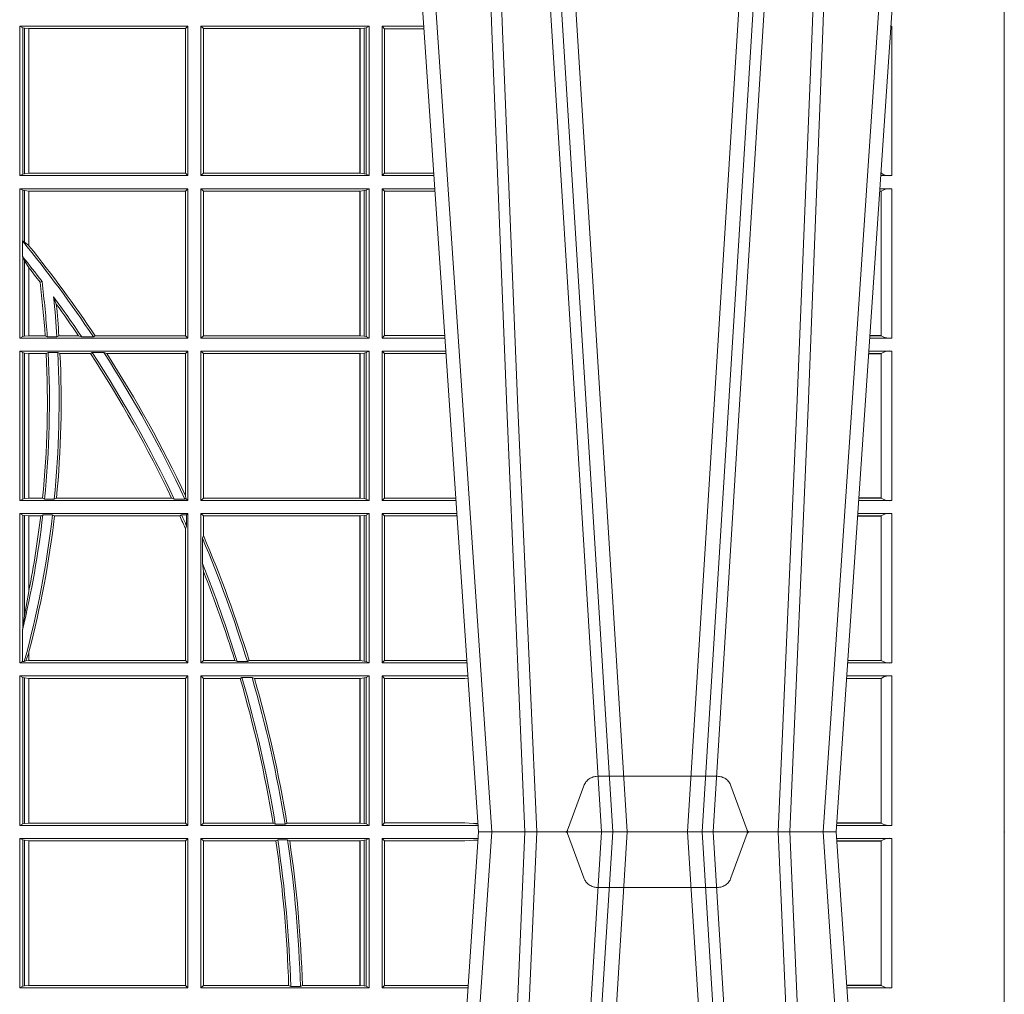
# Model space of a CAD drawing. Units: millimetres. Extents: x 0 to 21000, y 0 to 14850.
# Drawn here: x 4445 to 4648, y 4263 to 4465 of the extents above; entities that cross this region are included whole.
import ezdxf

# ---------------------------------------------------------------- set-up
doc = ezdxf.new("R2010")
doc.units = ezdxf.units.MM
doc.header["$LTSCALE"] = 333.33333
doc.linetypes.add('VERDECKT2', pattern=[4.762499999999999, 3.175, -1.5875])
doc.layers.add('FRW-Rifi ST', color=124, linetype='Continuous', lineweight=15)

# ---------------------------------------------------------------- blocks, each defined once
blk = doc.blocks.new('ST-Block_UT')
at = {"color": 0, "linetype": 'Continuous'}
for p, q in [((0.2728362143035099, -0.2714999980891264), (0.2912499964234883, -2.947132315966883e-09)), ((0.365249997376992, -2.947132315966883e-09), (0.2912499964234883, -2.947132315966883e-09)), ((0.3836638092990086, -0.2714999980891264), (0.365249997376992, -2.947132315966883e-09))]:
    blk.add_line(p, q, dxfattribs=at)
at = {"color": 0, "linetype": 'Continuous', "lineweight": 0}
for p, q in [((0.2939822733399922, -2.947132315966883e-09), (0.2748902201649912, -0.2814999960031344)), ((0.3008948624130028, -0.2914999976421484), (0.3190109789370013, -2.947132315966883e-09)), ((0.3219927012920039, -2.947132315966883e-09), (0.3038765847680054, -0.2914999976421484)), ((0.3345073223109978, -2.947132315966883e-09), (0.3526234090325033, -0.2914999976421484)), ((0.3556051611899989, -0.2914999976421484), (0.3374890446660004, -2.947132315966883e-09)), ((0.3625177502630095, -2.947132315966883e-09), (0.3816097736354891, -0.2814999960031344))]:
    blk.add_line(p, q, dxfattribs=at)
at = {"color": 0, "linetype": 'VERDECKT2', "lineweight": 5, "ltscale": 0.1}
blk.add_lwpolyline([(0.3472861824999995, 3.251869884479675e-09, -0.3152987888776895), (0.3468163371084927, 0.0003289848898759828), (0.3434688762843621, 0.009526063681846608, 0.3152987888791577), (0.3406497984219925, 0.01150000325188216), (0.3158502134984928, 0.01150000325188216, 0.3152987888791579), (0.3130311429499955, 0.00952607098585645), (0.3096836757308949, 0.0003289931802044066, -0.3152987888776896), (0.3092138294205142, 3.251869884479675e-09)], format="xyb", dxfattribs=at)
at = {"color": 0, "linetype": 'Continuous', "lineweight": 0}
for points in [[(0.2898985803124958, -0.2814999960031344), (0.294030046463007, -0.1656839728021282), (0.2970920860765034, -0.08773574527762662), (0.300844109058005, -2.947132315966883e-09)], [(0.3032989263529942, -2.947132315966883e-09), (0.2994116604324972, -0.08773574527762662), (0.2962423324584904, -0.1656839728021282), (0.2919690966604946, -0.2814999960031344)], [(0.2989249885079914, -0.2841802864936369), (0.3015068531034899, -0.2436380117801491), (0.3064309716220066, -0.1656835704711455), (0.31160426735849, -0.08283865746514607), (0.3166873812675135, -2.947132315966883e-09)], [(0.3575750052924889, -0.2841802864936369), (0.354993140697502, -0.2436380117801491), (0.350069051980995, -0.1656835704711455), (0.3448957562445116, -0.08283865746514607), (0.3398126423354881, -2.947132315966883e-09)], [(0.3532010674474861, -2.947132315966883e-09), (0.3570883631705044, -0.08773574527762662), (0.3602576613425015, -0.1656839728021282), (0.364530926942507, -0.2814999960031344)], [(0.3666014134880129, -0.2814999960031344), (0.3624699771399946, -0.1656839728021282), (0.3594079077240053, -0.08773574527762662), (0.3556559145449967, -2.947132315966883e-09)]]:
    blk.add_lwpolyline(points, dxfattribs=at)
at = {"color": 0, "lineweight": 5}
blk.add_point((0.4000000119204969, 0), dxfattribs=at)
blk = doc.blocks.new('ST-Block_SeitGitt')
at = {"color": 0, "lineweight": 5}
blk.add_line((0.8000000119204742, 0.2714999980891264), (0.8000000119204742, -0.2714999980891264), dxfattribs=at)
at = {"color": 0, "linetype": 'Continuous', "lineweight": 0}
for p, q in [((0.5963500052685902, 0.1666500004862144), (0.6311500132079289, 0.1666500004862144)), ((0.5963500052685902, 0.1357499989603355), (0.5963500052685902, 0.1666500004862144)), ((0.5969748556609318, 0.166337955269654), (0.5963500052685902, 0.1666500004862144)), ((0.5969748556609318, 0.166337955269654), (0.5973715394730732, 0.1662640753124549)), ((0.5969748556609318, 0.166337955269654), (0.5969748556609318, 0.1360620441768958)), ((0.5973715394730732, 0.1662640753124549), (0.5982244074340031, 0.1661611082886054)), ((0.5973715394730732, 0.1662640753124549), (0.5973715394730732, 0.1361359241340949)), ((0.5982244074340031, 0.1661611082886054), (0.5982695728535816, 0.1661611082886054)), ((0.5982244074340031, 0.1362388911579444), (0.5982244074340031, 0.1661611082886054)), ((0.5982695728535816, 0.1661611082886054), (0.6306611210103199, 0.1661611082886054)), ((0.5982695728535816, 0.1661611082886054), (0.5982695728535816, 0.1362388911579444)), ((0.6311500132079289, 0.1666500004862144), (0.6306611210103199, 0.1661611082886054)), ((0.6306611210103199, 0.1362388911579444), (0.6306611210103199, 0.1661611082886054)), ((0.6311500132079289, 0.1357499989603355), (0.6311500132079289, 0.1666500004862144)), ((0.6686500072474644, 0.1666500004862144), (0.6338500142092869, 0.1666500004862144)), ((0.6338500142092869, 0.1357499989603355), (0.6338500142092869, 0.1666500004862144)), ((0.6338500142092869, 0.1666500004862144), (0.6343389064068958, 0.1661611082886054)), ((0.6667304396624729, 0.1661611082886054), (0.6343389064068958, 0.1661611082886054)), ((0.6343389064068958, 0.1362388911579444), (0.6343389064068958, 0.1661611082886054)), ((0.6667756199832127, 0.1661611082886054), (0.6667304396624729, 0.1661611082886054)), ((0.6667304396624729, 0.1661611082886054), (0.6667304396624729, 0.1362388911579444)), ((0.6676284730429813, 0.1662640753124549), (0.6667756199832127, 0.1661611082886054)), ((0.6667756199832127, 0.1362388911579444), (0.6667756199832127, 0.1661611082886054)), ((0.668025171756284, 0.166337955269654), (0.6676284730429813, 0.1662640753124549)), ((0.6676284730429813, 0.1662640753124549), (0.6676284730429813, 0.1361359241340949)), ((0.668025171756284, 0.166337955269654), (0.6686500072474644, 0.1666500004862144)), ((0.668025171756284, 0.166337955269654), (0.668025171756284, 0.1360620441768958)), ((0.6686500072474644, 0.1357499989603355), (0.6686500072474644, 0.1666500004862144)), ((0.6713500082488224, 0.1357499989603355), (0.6713500082488224, 0.1666500004862144)), ((0.6713500082488224, 0.1666500004862144), (0.6799473931092734, 0.1666500004862144)), ((0.6713500082488224, 0.1666500004862144), (0.6717695653433964, 0.166146162423928)), ((0.6717695653433964, 0.166146162423928), (0.6799815646174352, 0.166146162423928)), ((0.6717695653433964, 0.166146162423928), (0.6717695653433964, 0.1362538370226218)), ((0.7767635643477604, 0.1666500004862144), (0.7765526189846241, 0.1666500004862144)), ((0.7767635643477604, 0.1666500004862144), (0.7767635643477604, 0.1357499989603355)), ((0.7745638251300022, 0.1362831327055289), (0.7745638251300022, 0.1373264946223003)), ((0.5969748556609318, 0.1360620441768958), (0.5963500052685902, 0.1357499989603355)), ((0.5963500052685902, 0.1357499989603355), (0.6311500132079289, 0.1357499989603355)), ((0.5969748556609318, 0.1360620441768958), (0.5973715394730732, 0.1361359241340949)), ((0.5973715394730732, 0.1361359241340949), (0.5982244074340031, 0.1362388911579444)), ((0.5982244074340031, 0.1362388911579444), (0.5982695728535816, 0.1362388911579444)), ((0.5982695728535816, 0.1362388911579444), (0.6306611210103199, 0.1362388911579444)), ((0.6311500132079289, 0.1357499989603355), (0.6306611210103199, 0.1362388911579444)), ((0.6338500142092869, 0.1357499989603355), (0.6343389064068958, 0.1362388911579444)), ((0.6686500072474644, 0.1357499989603355), (0.6338500142092869, 0.1357499989603355)), ((0.6667304396624729, 0.1362388911579444), (0.6343389064068958, 0.1362388911579444)), ((0.6667756199832127, 0.1362388911579444), (0.6667304396624729, 0.1362388911579444)), ((0.6676284730429813, 0.1361359241340949), (0.6667756199832127, 0.1362388911579444)), ((0.668025171756284, 0.1360620441768958), (0.6676284730429813, 0.1361359241340949)), ((0.668025171756284, 0.1360620441768958), (0.6686500072474644, 0.1357499989603355)), ((0.6713500082488224, 0.1357499989603355), (0.6717695653433964, 0.1362538370226218)), ((0.6713500082488224, 0.1357499989603355), (0.6820431054693756, 0.1357499989603355)), ((0.6717695653433964, 0.1362538370226218), (0.6820089339612139, 0.1362538370226218)), ((0.7767635643477604, 0.1357499989603355), (0.7744569032325899, 0.1357499989603355)), ((0.7745635569091007, 0.1362377288673713), (0.77448998230048, 0.1362377288673713)), ((0.7745635569091007, 0.1362837883566215), (0.7744931061708087, 0.1362837883566215)), ((0.7745635569091007, 0.1362377288673713), (0.7745635569091007, 0.1362837883566215)), ((0.5963500052685902, 0.1021500038836791), (0.5963500052685902, 0.1330499979589774)), ((0.5963500052685902, 0.1330499979589774), (0.6311500132079289, 0.1330499979589774)), ((0.5969748556609318, 0.1327379676435783), (0.5963500052685902, 0.1330499979589774)), ((0.5969748556609318, 0.1327379676435783), (0.5973715394730732, 0.1326640876863792)), ((0.5969748556609318, 0.1327379676435783), (0.5969748556609318, 0.1222590166066482)), ((0.5973715394730732, 0.1326640876863792), (0.5982244074340031, 0.1325611057613685)), ((0.5973715394730732, 0.1326640876863792), (0.5973715394730732, 0.1220073955987289)), ((0.5982244074340031, 0.1325611057613685), (0.5982695728535816, 0.1325611057613685)), ((0.5982244074340031, 0.1212843465541198), (0.5982244074340031, 0.1325611057613685)), ((0.5982695728535816, 0.1325611057613685), (0.6306611210103199, 0.1325611057613685)), ((0.5982695728535816, 0.1325611057613685), (0.5982695728535816, 0.1212284746502235)), ((0.6311500132079289, 0.1330499979589774), (0.6306611210103199, 0.1325611057613685)), ((0.6306611210103199, 0.1026388960812881), (0.6306611210103199, 0.1325611057613685)), ((0.6311500132079289, 0.1021500038836791), (0.6311500132079289, 0.1330499979589774)), ((0.6338500142092869, 0.1021500038836791), (0.6338500142092869, 0.1330499979589774)), ((0.6686500072474644, 0.1330499979589774), (0.6338500142092869, 0.1330499979589774)), ((0.6338500142092869, 0.1330499979589774), (0.6343389064068958, 0.1325611057613685)), ((0.6343389064068958, 0.1026388960812881), (0.6343389064068958, 0.1325611057613685)), ((0.6667304396624729, 0.1325611057613685), (0.6343389064068958, 0.1325611057613685)), ((0.6667756199832127, 0.1325611057613685), (0.6667304396624729, 0.1325611057613685)), ((0.6667304396624729, 0.1325611057613685), (0.6667304396624729, 0.1026388960812881)), ((0.6676284730429813, 0.1326640876863792), (0.6667756199832127, 0.1325611057613685)), ((0.6667756199832127, 0.1026388960812881), (0.6667756199832127, 0.1325611057613685)), ((0.668025171756284, 0.1327379676435783), (0.6676284730429813, 0.1326640876863792)), ((0.6676284730429813, 0.1326640876863792), (0.6676284730429813, 0.1025359290574386)), ((0.668025171756284, 0.1327379676435783), (0.6686500072474644, 0.1330499979589774)), ((0.668025171756284, 0.1327379676435783), (0.668025171756284, 0.1024620491002395)), ((0.6686500072474644, 0.1021500038836791), (0.6686500072474644, 0.1330499979589774)), ((0.6713500082488224, 0.1021500038836791), (0.6713500082488224, 0.1330499979589774)), ((0.6713500082488224, 0.1330499979589774), (0.6822262260257332, 0.1330499979589774)), ((0.6713500082488224, 0.1330499979589774), (0.6717695653433964, 0.1325461747978522)), ((0.6717695653433964, 0.1325461747978522), (0.6717695653433964, 0.1026538344953849)), ((0.6717695653433964, 0.1325461747978522), (0.6822603965232759, 0.1325461747978522)), ((0.7745635569091007, 0.1325162085626914), (0.7742375794416319, 0.1325162085626914)), ((0.7745635569091007, 0.1325622680519416), (0.7742407033119605, 0.1325622680519416)), ((0.7767635643477604, 0.1330499979589774), (0.7742737823798507, 0.1330499979589774)), ((0.7745635569091007, 0.1325162085626914), (0.7745635569091007, 0.1325622680519416)), ((0.7745638251300022, 0.102683130178292), (0.7745638251300022, 0.1325168791149451)), ((0.7767635643477604, 0.1330499979589774), (0.7767635643477604, 0.1021500038836791)), ((0.5969094246621296, 0.1222356441353156), (0.5969748556609318, 0.1222590166066482)), ((0.5969094246621296, 0.1222356441353156), (0.5969094246621296, 0.1190599012111022)), ((0.5973715394730732, 0.1220073955987289), (0.5969748556609318, 0.1222590166066482)), ((0.5982244074340031, 0.1212843465541198), (0.5973715394730732, 0.1220073955987289)), ((0.5982244087226434, 0.1212843475510681), (0.5982695727921907, 0.1212284768349434)), ((0.5969748556609318, 0.1188737484548881), (0.5969094246621296, 0.1190599012111022)), ((0.5969748556609318, 0.1188737484548881), (0.5969748556609318, 0.1024620491002395)), ((0.5969748556609318, 0.1188737484548881), (0.5973715394730732, 0.1181401344869926)), ((0.5973715394730732, 0.1181401344869926), (0.5982244074340031, 0.1167293745015456)), ((0.5973715394730732, 0.1181401344869926), (0.5973715394730732, 0.1025359290574386)), ((0.5982244074340031, 0.1026388960812881), (0.5982244074340031, 0.1167293745015456)), ((0.5982244087226434, 0.1167293720413056), (0.5982695727921907, 0.1166718665505755)), ((0.5982695728535816, 0.116671863469918), (0.5982695728535816, 0.1026388960812881)), ((0.6009673535819218, 0.1138671892617538), (0.6005648434157536, 0.1137032988403632)), ((0.6033467710013554, 0.1106875049804046), (0.6039225667710468, 0.1091895433996513)), ((0.5969748556609318, 0.1024620491002395), (0.5963500052685902, 0.1021500038836791)), ((0.5963500052685902, 0.1021500038836791), (0.6311500132079289, 0.1021500038836791)), ((0.5969748556609318, 0.1024620491002395), (0.5973715394730732, 0.1025359290574386)), ((0.5973715394730732, 0.1025359290574386), (0.5982244074340031, 0.1026388960812881)), ((0.5982244074340031, 0.1026388960812881), (0.5982695728535816, 0.1026388960812881)), ((0.5982695728535816, 0.1026388960812881), (0.6016196668143436, 0.1026388960812881)), ((0.6020542144770786, 0.1024293708537414), (0.6016196668143436, 0.1026388960812881)), ((0.6020542144770786, 0.1024293708537414), (0.6040585845704243, 0.1024293708537414)), ((0.6040585845704243, 0.1024293708537414), (0.6044651925559208, 0.1026388960812881)), ((0.6044651925559208, 0.1026388960812881), (0.6085257291789219, 0.1026388960812881)), ((0.6091745406384632, 0.1024293708537414), (0.6085257291789219, 0.1026388960812881)), ((0.6091745406384632, 0.1024293708537414), (0.6115844756360218, 0.1024293708537414)), ((0.6119490772481129, 0.1026388960812881), (0.6115844756360218, 0.1024293708537414)), ((0.6119490772481129, 0.1026388960812881), (0.6306611210103199, 0.1026388960812881)), ((0.6311500132079289, 0.1021500038836791), (0.6306611210103199, 0.1026388960812881)), ((0.6338500142092869, 0.1021500038836791), (0.6343389064068958, 0.1026388960812881)), ((0.6686500072474644, 0.1021500038836791), (0.6338500142092869, 0.1021500038836791)), ((0.6667304396624729, 0.1026388960812881), (0.6343389064068958, 0.1026388960812881)), ((0.6667756199832127, 0.1026388960812881), (0.6667304396624729, 0.1026388960812881)), ((0.6676284730429813, 0.1025359290574386), (0.6667756199832127, 0.1026388960812881)), ((0.668025171756284, 0.1024620491002395), (0.6676284730429813, 0.1025359290574386)), ((0.668025171756284, 0.1024620491002395), (0.6686500072474644, 0.1021500038836791)), ((0.6713500082488224, 0.1021500038836791), (0.6717695653433964, 0.1026538344953849)), ((0.6713500082488224, 0.1021500038836791), (0.6843219378805259, 0.1021500038836791)), ((0.6717695653433964, 0.1026538344953849), (0.6842877668776737, 0.1026538344953849)), ((0.7767635643477604, 0.1021500038836791), (0.7721780671330976, 0.1021500038836791)), ((0.7745635569091007, 0.1026377337907149), (0.7722111462010446, 0.1026377337907149)), ((0.7745635569091007, 0.1026837932799651), (0.7722142700713164, 0.1026837932799936)), ((0.7745635569091007, 0.1026377337907149), (0.7745635569091007, 0.1026837932799651)), ((0.5963500052685902, 0.09945000288232109), (0.6311500132079289, 0.09945000288232109)), ((0.5963500052685902, 0.06855000135644218), (0.5963500052685902, 0.09945000288232109)), ((0.5969748556609318, 0.09913795766576072), (0.5963500052685902, 0.09945000288232109)), ((0.5969748556609318, 0.09913795766576072), (0.5973715394730732, 0.09906407770856163)), ((0.5969748556609318, 0.09913795766576072), (0.5969748556609318, 0.06886204657300254)), ((0.5973715394730732, 0.09906407770856163), (0.5982244074340031, 0.09896111068471214)), ((0.5973715394730732, 0.09906407770856163), (0.5973715394730732, 0.06893592653020164)), ((0.5982244074340031, 0.09896111068471214), (0.5982695728535816, 0.09896111068471214)), ((0.5982244074340031, 0.06903889355405113), (0.5982244074340031, 0.09896111068471214)), ((0.5982695728535816, 0.09896111068471214), (0.6018347948784992, 0.09896111068471214)), ((0.5982695728535816, 0.09896111068471214), (0.5982695728535816, 0.06903889355405113)), ((0.6022444427008793, 0.09917063591225883), (0.6018347948784992, 0.09896111068471214)), ((0.6022444427008793, 0.09917063591225883), (0.6042469352479145, 0.09917063591225883)), ((0.6042469352479145, 0.09917063591225883), (0.6046773254866764, 0.09896111068471214)), ((0.6046773254866764, 0.09896111068471214), (0.610976985096471, 0.09896111068471214)), ((0.611341273784177, 0.09917063591225883), (0.610976985096471, 0.09896111068471214)), ((0.611341273784177, 0.09917063591225883), (0.6137267708773777, 0.09917063591225883)), ((0.6143611878152058, 0.09896111068471214), (0.6137267708773777, 0.09917063591225883)), ((0.6143611878152058, 0.09896111068471214), (0.6306611210103199, 0.09896111068471214)), ((0.6311500132079289, 0.09945000288232109), (0.6306611210103199, 0.09896111068471214)), ((0.6306611210103199, 0.06953311291678688), (0.6306611210103199, 0.09896111068471214)), ((0.6311500132079289, 0.06855000135644218), (0.6311500132079289, 0.09945000288232109)), ((0.6686500072474644, 0.09945000288232109), (0.6338500142092869, 0.09945000288232109)), ((0.6338500142092869, 0.06855000135644218), (0.6338500142092869, 0.09945000288232109)), ((0.6338500142092869, 0.09945000288232109), (0.6343389064068958, 0.09896111068471214)), ((0.6343389064068958, 0.06903889355405113), (0.6343389064068958, 0.09896111068471214)), ((0.6667304396624729, 0.09896111068471214), (0.6343389064068958, 0.09896111068471214)), ((0.6667756199832127, 0.09896111068471214), (0.6667304396624729, 0.09896111068471214)), ((0.6667304396624729, 0.09896111068471214), (0.6667304396624729, 0.06903889355405113)), ((0.6676284730429813, 0.09906407770856163), (0.6667756199832127, 0.09896111068471214)), ((0.6667756199832127, 0.06903889355405113), (0.6667756199832127, 0.09896111068471214)), ((0.668025171756284, 0.09913795766576072), (0.6676284730429813, 0.09906407770856163)), ((0.6676284730429813, 0.09906407770856163), (0.6676284730429813, 0.06893592653020164)), ((0.668025171756284, 0.09913795766576072), (0.6686500072474644, 0.09945000288232109)), ((0.668025171756284, 0.09913795766576072), (0.668025171756284, 0.06886204657300254)), ((0.6686500072474644, 0.06855000135644218), (0.6686500072474644, 0.09945000288232109)), ((0.6713500082488224, 0.09945000288232109), (0.6845050584368835, 0.09945000288229267)), ((0.6713500082488224, 0.06855000135644218), (0.6713500082488224, 0.09945000288232109)), ((0.6713500082488224, 0.09945000288232109), (0.6717695653433964, 0.0989461722706153)), ((0.6717695653433964, 0.0989461722706153), (0.6717695653433964, 0.06905383941872856)), ((0.6717695653433964, 0.0989461722706153), (0.6845392294397641, 0.0989461722706153)), ((0.7745635569091007, 0.09891621348603508), (0.771958743342168, 0.09891621348603508)), ((0.7745635569091007, 0.09896227297528526), (0.7719618672124682, 0.09896227297528526)), ((0.7767635643477604, 0.09945000288232109), (0.7719949462803584, 0.09945000288232109)), ((0.7745635569091007, 0.09891621348603508), (0.7745635569091007, 0.09896227297528526)), ((0.7745638251300022, 0.06908312765105507), (0.7745638251300022, 0.0989168765877082)), ((0.7767635643477604, 0.09945000288232109), (0.7767635643477604, 0.06855000135644218)), ((0.6306611210103199, 0.06953311291678688), (0.6307456701989338, 0.06895435181601783)), ((0.5969748556609318, 0.06886204657300254), (0.5963500052685902, 0.06855000135644218)), ((0.5963500052685902, 0.06855000135644218), (0.6311500132079289, 0.06855000135644218)), ((0.5969748556609318, 0.06886204657300254), (0.5973715394730732, 0.06893592653020164)), ((0.5973715394730732, 0.06893592653020164), (0.5982244074340031, 0.06903889355405113)), ((0.5982244074340031, 0.06903889355405113), (0.5982695728535816, 0.06903889355405113)), ((0.5982695728535816, 0.06903889355405113), (0.6010921806092426, 0.06903889355405113)), ((0.60149293243839, 0.06882936832650444), (0.6010921806092426, 0.06903889355405113)), ((0.60149293243839, 0.06882936832650444), (0.6035028308625385, 0.06882936832650444)), ((0.6035028308625385, 0.06882936832650444), (0.6039450526232883, 0.06903889355405113)), ((0.6039450526232883, 0.06903889355405113), (0.6277545899148151, 0.06903889355405113)), ((0.6283179432149097, 0.06882936832650444), (0.6277545899148151, 0.06903889355405113)), ((0.6283179432149097, 0.06882936832650444), (0.6305278301234409, 0.06882936832650444)), ((0.6307456701989338, 0.06895435181601783), (0.6305278301234409, 0.06882936832650444)), ((0.6311500132079289, 0.06855000135644218), (0.6307456701989338, 0.06895435181601783)), ((0.6338500142092869, 0.06855000135644218), (0.6343389064068958, 0.06903889355405113)), ((0.6686500072474644, 0.06855000135644218), (0.6338500142092869, 0.06855000135644218)), ((0.6667304396624729, 0.06903889355405113), (0.6343389064068958, 0.06903889355405113)), ((0.6667756199832127, 0.06903889355405113), (0.6667304396624729, 0.06903889355405113)), ((0.6676284730429813, 0.06893592653020164), (0.6667756199832127, 0.06903889355405113)), ((0.668025171756284, 0.06886204657300254), (0.6676284730429813, 0.06893592653020164)), ((0.668025171756284, 0.06886204657300254), (0.6686500072474644, 0.06855000135644218)), ((0.6713500082488224, 0.06855000135644218), (0.6717695653433964, 0.06905383941872856)), ((0.6713500082488224, 0.06855000135644218), (0.6866007707970141, 0.06855000135644218)), ((0.6717695653433964, 0.06905383941872856), (0.6865665992888523, 0.06905383941872856)), ((0.7767635643477604, 0.06855000135644218), (0.7698992305283241, 0.06855000135644218)), ((0.7745635569091007, 0.06903773126347801), (0.7699323095962427, 0.06903773126347801)), ((0.7745635569091007, 0.06908379075272819), (0.7699354334665429, 0.06908379075272819)), ((0.7745635569091007, 0.06903773126347801), (0.7745635569091007, 0.06908379075272819)), ((0.5963500052685902, 0.03495000255449554), (0.5963500052685902, 0.06585000035508415)), ((0.5963500052685902, 0.06585000035508415), (0.6311500132079289, 0.06585000035508415)), ((0.5969748556609318, 0.06553796258910438), (0.5963500052685902, 0.06585000035508415)), ((0.5969748556609318, 0.06553796258910438), (0.5969748556609318, 0.04230243292792579)), ((0.5969748556609318, 0.06553796258910438), (0.5973715394730732, 0.06546408263190528)), ((0.5973715394730732, 0.06546408263190528), (0.5982244074340031, 0.0653611156080558)), ((0.5973715394730732, 0.06546408263190528), (0.5973715394730732, 0.04467892599447509)), ((0.5982244074340031, 0.0653611156080558), (0.5982695728535816, 0.0653611156080558)), ((0.5982244074340031, 0.04971142438395759), (0.5982244074340031, 0.0653611156080558)), ((0.5982695728535816, 0.0653611156080558), (0.6006930828089878, 0.0653611156080558)), ((0.5982695728535816, 0.0653611156080558), (0.5982695728535816, 0.04993998211963913)), ((0.6011400431389973, 0.06557063338502189), (0.6006930828089878, 0.0653611156080558)), ((0.6011400431389973, 0.06557063338502189), (0.6031534433360264, 0.06557063338502189)), ((0.6031534433360264, 0.06557063338502189), (0.6035515576596424, 0.0653611156080558)), ((0.6035515576596424, 0.0653611156080558), (0.6294630974526569, 0.0653611156080558)), ((0.6298287123437092, 0.06557063338502189), (0.6294630974526569, 0.0653611156080558)), ((0.6298287123437092, 0.06557063338502189), (0.6308706462378666, 0.06557063338502189)), ((0.6311500132079289, 0.06585000035508415), (0.6308706462378666, 0.06557063338502189)), ((0.6308706462378666, 0.06324970302327415), (0.6308706462378666, 0.06557063338502189)), ((0.6311500132079289, 0.03495000255449554), (0.6311500132079289, 0.06585000035508415)), ((0.6338500142092869, 0.03495000255449554), (0.6338500142092869, 0.06585000035508415)), ((0.6686500072474644, 0.06585000035508415), (0.6338500142092869, 0.06585000035508415)), ((0.6338500142092869, 0.06585000035508415), (0.6343389064068958, 0.0653611156080558)), ((0.6667304396624729, 0.0653611156080558), (0.6343389064068958, 0.0653611156080558)), ((0.6343389064068958, 0.06134574067934295), (0.6343389064068958, 0.0653611156080558)), ((0.6667756199832127, 0.0653611156080558), (0.6667304396624729, 0.0653611156080558)), ((0.6667304396624729, 0.0653611156080558), (0.6667304396624729, 0.03543889475210449)), ((0.6676284730429813, 0.06546408263190528), (0.6667756199832127, 0.0653611156080558)), ((0.6667756199832127, 0.03543889475210449), (0.6667756199832127, 0.0653611156080558)), ((0.668025171756284, 0.06553796258910438), (0.6676284730429813, 0.06546408263190528)), ((0.6676284730429813, 0.06546408263190528), (0.6676284730429813, 0.035335927728255)), ((0.668025171756284, 0.06553796258910438), (0.6686500072474644, 0.06585000035508415)), ((0.668025171756284, 0.06553796258910438), (0.668025171756284, 0.0352620477710559)), ((0.6686500072474644, 0.03495000255449554), (0.6686500072474644, 0.06585000035508415)), ((0.6713500082488224, 0.03495000255449554), (0.6713500082488224, 0.06585000035508415)), ((0.6713500082488224, 0.06585000035508415), (0.6867838913533433, 0.06585000035505573)), ((0.6713500082488224, 0.06585000035508415), (0.6717695653433964, 0.06534616974337837)), ((0.6717695653433964, 0.06534616974337837), (0.6868180623561955, 0.06534616974337837)), ((0.6717695653433964, 0.06534616974337837), (0.6717695653433964, 0.03545383689149162)), ((0.7745635569091007, 0.06531621840937873), (0.7696799072426757, 0.06531621840940716)), ((0.7745635569091007, 0.06536227789862892), (0.7696830311129759, 0.06536227789862892)), ((0.7767635643477604, 0.06585000035508415), (0.7697161096755565, 0.06585000035508415)), ((0.7745635569091007, 0.06531621840937873), (0.7745635569091007, 0.06536227789862892)), ((0.7745638251300022, 0.03548312884910843), (0.7745638251300022, 0.06531688151105186)), ((0.7767635643477604, 0.06585000035508415), (0.7767635643477604, 0.03495000255449554)), ((0.6308706462378666, 0.06324970302327415), (0.6306611210103199, 0.06268579838021537)), ((0.6306611210103199, 0.03543889475210449), (0.6306611210103199, 0.06268579838021537)), ((0.6341293811793491, 0.06076818284734031), (0.6343389064068958, 0.06134574067934295)), ((0.6341293811793491, 0.06076818284734031), (0.6341293811793491, 0.05554993775828621)), ((0.6343389064068958, 0.05389689234240791), (0.6341293811793491, 0.05554993775828621)), ((0.6343389064068958, 0.03543889475210449), (0.6343389064068958, 0.05389689234240791)), ((0.5982244074340031, 0.04971142438395759), (0.5973715394730732, 0.04467892599447509)), ((0.5973715394730732, 0.04467892599447509), (0.5969748556609318, 0.04230243292792579)), ((0.5969094246621296, 0.0417460868988826), (0.5969748556609318, 0.04230243292792579)), ((0.5969094246621296, 0.0417460868988826), (0.5969094246621296, 0.0352293695245578)), ((0.5982244074340031, 0.03704699454053184), (0.5976266622538731, 0.03536672842844268)), ((0.5982244074340031, 0.03543889475210449), (0.5982244074340031, 0.03704699454053184)), ((0.5982695727921907, 0.0372196241532663), (0.5982244087226434, 0.03704699621420104)), ((0.5982695728535816, 0.03721962449296257), (0.5982695728535816, 0.03543889475210449)), ((0.5969094246621296, 0.0352293695245578), (0.5963500052685902, 0.03495000255449554)), ((0.5963500052685902, 0.03495000255449554), (0.6311500132079289, 0.03495000255449554)), ((0.5969094246621296, 0.0352293695245578), (0.597304260730283, 0.0352293695245578)), ((0.597304260730283, 0.0352293695245578), (0.5976266622538731, 0.03536672842844268)), ((0.5976266622538731, 0.03536672842844268), (0.5982244074340031, 0.03543889475210449)), ((0.5982244074340031, 0.03543889475210449), (0.5982695728535816, 0.03543889475210449)), ((0.5982695728535816, 0.03543889475210449), (0.6306611210103199, 0.03543889475210449)), ((0.6311500132079289, 0.03495000255449554), (0.6306611210103199, 0.03543889475210449)), ((0.6338500142092869, 0.03495000255449554), (0.6343389064068958, 0.03543889475210449)), ((0.6686500072474644, 0.03495000255449554), (0.6338500142092869, 0.03495000255449554)), ((0.6408389568324253, 0.03543889475210449), (0.6343389064068958, 0.03543889475210449)), ((0.6413426160807774, 0.0352293695245578), (0.6408389568324253, 0.03543889475210449)), ((0.6413426160807774, 0.0352293695245578), (0.6434342920775578, 0.0352293695245578)), ((0.6438090264792606, 0.03543889475210449), (0.6434342920775578, 0.0352293695245578)), ((0.6667304396624729, 0.03543889475210449), (0.6438090264792606, 0.03543889475210449)), ((0.6667756199832127, 0.03543889475210449), (0.6667304396624729, 0.03543889475210449)), ((0.6676284730429813, 0.035335927728255), (0.6667756199832127, 0.03543889475210449)), ((0.668025171756284, 0.0352620477710559), (0.6676284730429813, 0.035335927728255)), ((0.668025171756284, 0.0352620477710559), (0.6686500072474644, 0.03495000255449554)), ((0.6713500082488224, 0.03495000255449554), (0.6717695653433964, 0.03545383689149162)), ((0.6713500082488224, 0.03495000255449554), (0.6888796034608333, 0.03495000255449554)), ((0.6717695653433964, 0.03545383689149162), (0.6884500145907566, 0.03545383689149162)), ((0.6884500145907566, 0.03545383689149162), (0.6888476970897557, 0.03542044255095789)), ((0.7767635643477604, 0.03495000255449554), (0.7676203941761912, 0.03495000255446712)), ((0.7745635569091007, 0.03543773246153137), (0.7676534732440814, 0.03543773246153137)), ((0.7745635569091007, 0.03548379195078155), (0.7676565971143816, 0.03548379195078155)), ((0.7745635569091007, 0.03543773246153137), (0.7745635569091007, 0.03548379195078155)), ((0.5963500052685902, 0.001350003286887613), (0.5963500052685902, 0.03225000155313751)), ((0.5963500052685902, 0.03225000155313751), (0.6311500132079289, 0.03225000155313751)), ((0.5969748556609318, 0.03193796006186744), (0.5963500052685902, 0.03225000155313751)), ((0.5969748556609318, 0.03193796006186744), (0.5973715394730732, 0.03186408010466835)), ((0.5969748556609318, 0.03193796006186744), (0.5969748556609318, 0.001662046058726219)), ((0.5973715394730732, 0.03186408010466835), (0.5982244074340031, 0.03176111308081886)), ((0.5973715394730732, 0.03186408010466835), (0.5973715394730732, 0.001735926015925315)), ((0.5982244074340031, 0.03176111308081886), (0.5982695728535816, 0.03176111308081886)), ((0.5982244074340031, 0.001838893971097377), (0.5982244074340031, 0.03176111308081886)), ((0.5982695728535816, 0.03176111308081886), (0.6306611210103199, 0.03176111308081886)), ((0.5982695728535816, 0.03176111308081886), (0.5982695728535816, 0.001838893971097377)), ((0.6311500132079289, 0.03225000155313751), (0.6306611210103199, 0.03176111308081886)), ((0.6306611210103199, 0.001838893971097377), (0.6306611210103199, 0.03176111308081886)), ((0.6311500132079289, 0.001350003286887613), (0.6311500132079289, 0.03225000155313751)), ((0.6338500142092869, 0.001350003286887613), (0.6338500142092869, 0.03225000155313751)), ((0.6686500072474644, 0.03225000155313751), (0.6338500142092869, 0.03225000155313751)), ((0.6338500142092869, 0.03225000155313751), (0.6343389064068958, 0.03176111308081886)), ((0.6343389064068958, 0.001838893971097377), (0.6343389064068958, 0.03176111308081886)), ((0.6419450700278446, 0.03176111308081886), (0.6343389064068958, 0.03176111308081886)), ((0.6423209071154758, 0.03197063830836555), (0.6419450700278446, 0.03176111308081886)), ((0.6423209071154758, 0.03197063830836555), (0.6444042235608265, 0.03197063830836555)), ((0.6449017286296055, 0.03176111308081886), (0.6444042235608265, 0.03197063830836555)), ((0.6667304396624729, 0.03176111308081886), (0.6449017286296055, 0.03176111308081886)), ((0.6667756199832127, 0.03176111308081886), (0.6667304396624729, 0.03176111308081886)), ((0.6667304396624729, 0.03176111308081886), (0.6667304396624729, 0.001838893971097377)), ((0.6676284730429813, 0.03186408010466835), (0.6667756199832127, 0.03176111308081886)), ((0.6667756199832127, 0.001838893971097377), (0.6667756199832127, 0.03176111308081886)), ((0.668025171756284, 0.03193796006186744), (0.6676284730429813, 0.03186408010466835)), ((0.6676284730429813, 0.03186408010466835), (0.6676284730429813, 0.001735926015925315)), ((0.668025171756284, 0.03193796006186744), (0.6686500072474644, 0.03225000155313751)), ((0.668025171756284, 0.03193796006186744), (0.668025171756284, 0.001662046058726219)), ((0.6686500072474644, 0.001350003286887613), (0.6686500072474644, 0.03225000155313751)), ((0.6713500082488224, 0.001350003286887613), (0.6713500082488224, 0.03225000155313751)), ((0.6713500082488224, 0.03225000155313751), (0.6890627240171909, 0.03225000155310909)), ((0.6713500082488224, 0.03225000155313751), (0.6717695653433964, 0.03174617094143173)), ((0.6717695653433964, 0.03174617094143173), (0.6884500145907566, 0.03174617094143173)), ((0.6717695653433964, 0.03174617094143173), (0.6717695653433964, 0.001853837274637726)), ((0.6884500145907566, 0.03174617094143173), (0.6890932318572709, 0.03180018204420776)), ((0.7745635569091007, 0.0317162158821418), (0.7674010706379022, 0.0317162158821418)), ((0.7745635569091007, 0.03176227537139198), (0.767404194508174, 0.03176227537139198)), ((0.7767635643477604, 0.03225000155313751), (0.7674372733234236, 0.03225000155310909)), ((0.7745635569091007, 0.0317162158821418), (0.7745635569091007, 0.03176227537139198)), ((0.7745638251300022, 0.001883127020363418), (0.7745638251300022, 0.03171687898381492)), ((0.7767635643477604, 0.03225000155313751), (0.7767635643477604, 0.001350003286887613)), ((0.5969748556609318, 0.001662046058726219), (0.5963500052685902, 0.001350003286887613)), ((0.5963500052685902, 0.001350003286887613), (0.6311500132079289, 0.001350003286887613)), ((0.5969748556609318, 0.001662046058726219), (0.5973715394730732, 0.001735926015925315)), ((0.5973715394730732, 0.001735926015925315), (0.5982244074340031, 0.001838893971097377)), ((0.5982244074340031, 0.001838893971097377), (0.5982695728535816, 0.001838893971097377)), ((0.5982695728535816, 0.001838893971097377), (0.6306611210103199, 0.001838893971097377)), ((0.6311500132079289, 0.001350003286887613), (0.6306611210103199, 0.001838893971097377)), ((0.6338500142092869, 0.001350003286887613), (0.6343389064068958, 0.001838893971097377)), ((0.6686500072474644, 0.001350003286887613), (0.6338500142092869, 0.001350003286887613)), ((0.6487503558392689, 0.001838893971097377), (0.6343389064068958, 0.001838893971097377)), ((0.6492097735400364, 0.001629369442042616), (0.6487503558392689, 0.001838893971097377)), ((0.6492097735400364, 0.001629369442042616), (0.651235973834531, 0.001629369442042616)), ((0.6516270399089024, 0.001838893971097377), (0.651235973834531, 0.001629369442042616)), ((0.6667304396624729, 0.001838893971097377), (0.6516270399089024, 0.001838893971097377)), ((0.6667756199832127, 0.001838893971097377), (0.6667304396624729, 0.001838893971097377)), ((0.6676284730429813, 0.001735926015925315), (0.6667756199832127, 0.001838893971097377)), ((0.668025171756284, 0.001662046058726219), (0.6676284730429813, 0.001735926015925315)), ((0.668025171756284, 0.001662046058726219), (0.6686500072474644, 0.001350003286887613)), ((0.6713500082488224, 0.001350003286887613), (0.6717695653433964, 0.001853837274637726)), ((0.6713500082488224, 0.001350003286887613), (0.6911584361562007, 0.001350003286887613)), ((0.6717695653433964, 0.001853837274637726), (0.6884500145907566, 0.001853837274637726)), ((0.6884500145907566, 0.001853837274637726), (0.690195000171201, 0.001707306938868669)), ((0.6911327596558863, 0.00172858763554018), (0.690195000171201, 0.001707306938868669)), ((0.690195000171201, 0.001707306938868669), (0.6911395825475495, 0.001627988256245771)), ((0.7767635643477604, 0.001350003286887613), (0.7653415577924534, 0.001350003286887613)), ((0.7745635569091007, 0.001837731564108935), (0.7653746367498115, 0.001837731564108935)), ((0.7745635569091007, 0.001883790471282509), (0.7653777605806624, 0.001883790471282509)), ((0.7745635569091007, 0.001837731564108935), (0.7745635569091007, 0.001883790471282509)), ((0.5963500052685902, -0.001349996783147844), (0.5963500052685902, -0.03224999504939774)), ((0.5963500052685902, -0.001349996783147844), (0.6311500132079289, -0.001349996783147844)), ((0.5969748556609318, -0.00166203955498645), (0.5963500052685902, -0.001349996783147844)), ((0.5969748556609318, -0.03193795355812767), (0.5969748556609318, -0.00166203955498645)), ((0.5969748556609318, -0.00166203955498645), (0.5973715394730732, -0.001735919512185546)), ((0.5973715394730732, -0.001735919512185546), (0.5982244074340031, -0.001838887467357608)), ((0.5973715394730732, -0.03186407360092858), (0.5973715394730732, -0.001735919512185546)), ((0.5982244074340031, -0.001838887467357608), (0.5982695728535816, -0.001838887467357608)), ((0.5982244074340031, -0.001838887467357608), (0.5982244074340031, -0.03176110657707909)), ((0.5982695728535816, -0.001838887467357608), (0.6306611210103199, -0.001838887467357608)), ((0.5982695728535816, -0.03176110657707909), (0.5982695728535816, -0.001838887467357608)), ((0.6311500132079289, -0.001349996783147844), (0.6306611210103199, -0.001838887467357608)), ((0.6306611210103199, -0.001838887467357608), (0.6306611210103199, -0.03176110657707909)), ((0.6311500132079289, -0.001349996783147844), (0.6311500132079289, -0.03224999504939774)), ((0.6338500142092869, -0.001349996783147844), (0.6338500142092869, -0.03224999504939774)), ((0.6686500072474644, -0.001349996783147844), (0.6338500142092869, -0.001349996783147844)), ((0.6338500142092869, -0.001349996783147844), (0.6343389064068958, -0.001838887467357608)), ((0.6343389064068958, -0.001838887467357608), (0.6343389064068958, -0.03176110657707909)), ((0.6493263006205723, -0.001838887467357608), (0.6343389064068958, -0.001838887467357608)), ((0.6493263006205723, -0.001838887467357608), (0.6497192293400929, -0.001629362938302847)), ((0.6517413318152592, -0.001629362938302847), (0.6497192293400929, -0.001629362938302847)), ((0.6517413318152592, -0.001629362938302847), (0.6521964430804417, -0.001838887467357608)), ((0.6667304396624729, -0.001838887467357608), (0.6521964430804417, -0.001838887467357608)), ((0.6667756199832127, -0.001838887467357608), (0.6667304396624729, -0.001838887467357608)), ((0.6667304396624729, -0.03176110657707909), (0.6667304396624729, -0.001838887467357608)), ((0.6676284730429813, -0.001735919512185546), (0.6667756199832127, -0.001838887467357608)), ((0.6667756199832127, -0.001838887467357608), (0.6667756199832127, -0.03176110657707909)), ((0.668025171756284, -0.00166203955498645), (0.6676284730429813, -0.001735919512185546)), ((0.6676284730429813, -0.03186407360092858), (0.6676284730429813, -0.001735919512185546)), ((0.668025171756284, -0.00166203955498645), (0.6686500072474644, -0.001349996783147844)), ((0.668025171756284, -0.03193795355812767), (0.668025171756284, -0.00166203955498645)), ((0.6686500072474644, -0.001349996783147844), (0.6686500072474644, -0.03224999504939774)), ((0.6713500082488224, -0.001349996783147844), (0.6713500082488224, -0.03224999504939774)), ((0.6713500082488224, -0.001349996783147844), (0.6911584365973056, -0.001349996783147844)), ((0.6713500082488224, -0.001349996783147844), (0.6717695653433964, -0.001853830770897957)), ((0.6717695653433964, -0.03174616443769196), (0.6717695653433964, -0.001853830770897957)), ((0.6717695653433964, -0.001853830770897957), (0.6884500145907566, -0.001853830770897957)), ((0.6884500145907566, -0.001853830770897957), (0.690195000171201, -0.0017073004351289)), ((0.690195000171201, -0.0017073004351289), (0.6911395829911271, -0.00162798171521672)), ((0.6911327600962807, -0.001728581141776431), (0.690195000171201, -0.0017073004351289)), ((0.7767635643477604, -0.001349996783147844), (0.7653415573513485, -0.001349996783119423)), ((0.7745635569091007, -0.001837725060369166), (0.765374636308735, -0.001837725060369166)), ((0.7745635569091007, -0.00188378396754274), (0.7653777601395575, -0.00188378396754274)), ((0.7745635569091007, -0.001837725060369166), (0.7745635569091007, -0.00188378396754274)), ((0.7745638251300022, -0.001883120516623649), (0.7745638251300022, -0.03171687248007515)), ((0.7767635643477604, -0.03224999504939774), (0.7767635643477604, -0.001349996783147844)), ((0.5969748556609318, -0.03193795355812767), (0.5963500052685902, -0.03224999504939774)), ((0.5963500052685902, -0.03224999504939774), (0.6311500132079289, -0.03224999504939774)), ((0.5969748556609318, -0.03193795355812767), (0.5973715394730732, -0.03186407360092858)), ((0.5973715394730732, -0.03186407360092858), (0.5982244074340031, -0.03176110657707909)), ((0.5982244074340031, -0.03176110657707909), (0.5982695728535816, -0.03176110657707909)), ((0.5982695728535816, -0.03176110657707909), (0.6306611210103199, -0.03176110657707909)), ((0.6311500132079289, -0.03224999504939774), (0.6306611210103199, -0.03176110657707909)), ((0.6338500142092869, -0.03224999504939774), (0.6343389064068958, -0.03176110657707909)), ((0.6686500072474644, -0.03224999504939774), (0.6338500142092869, -0.03224999504939774)), ((0.6519765019412205, -0.03176110657707909), (0.6343389064068958, -0.03176110657707909)), ((0.6519765019412205, -0.03176110657707909), (0.6524021387095615, -0.03197063180462578)), ((0.6544029176230595, -0.03197063180462578), (0.6524021387095615, -0.03197063180462578)), ((0.6544029176230595, -0.03197063180462578), (0.6548167824740574, -0.03176110657707909)), ((0.6667304396624729, -0.03176110657707909), (0.6548167824740574, -0.03176110657707909)), ((0.6667756199832127, -0.03176110657707909), (0.6667304396624729, -0.03176110657707909)), ((0.6676284730429813, -0.03186407360092858), (0.6667756199832127, -0.03176110657707909)), ((0.668025171756284, -0.03193795355812767), (0.6676284730429813, -0.03186407360092858)), ((0.668025171756284, -0.03193795355812767), (0.6686500072474644, -0.03224999504939774)), ((0.6713500082488224, -0.03224999504939774), (0.6717695653433964, -0.03174616443769196)), ((0.6713500082488224, -0.03224999504939774), (0.6890627244582674, -0.03224999504939774)), ((0.6717695653433964, -0.03174616443769196), (0.6884500145907566, -0.03174616443769196)), ((0.6884500145907566, -0.03174616443769196), (0.6890932322958179, -0.03180017557735937)), ((0.7745635569091007, -0.03171620937840203), (0.7674010701967973, -0.03171620937840203)), ((0.7745635569091007, -0.03176226886765221), (0.7674041940670691, -0.03176226886765221)), ((0.7767635643477604, -0.03224999504939774), (0.7674372728823471, -0.03224999504939774)), ((0.7745635569091007, -0.03171620937840203), (0.7745635569091007, -0.03176226886765221))]:
    blk.add_line(p, q, dxfattribs=at)
for centre, radius, start, end in [((0.776240583969269, 0.1638033514432493), 0.002894290802625901, 79.58982620889249, 83.76962767220857), ((0.776240638147982, 0.1385968923878806), 0.002894521376352334, 234.5917550985265, 280.4082448960132), ((0.776240583969269, 0.1302033489160124), 0.002894290802625901, 79.58982620889249, 125.4101737966509), ((0.4000000119204685, -0.03899999674811738), 0.2545000000000002, 33.75994889181096, 39.31169932448185), ((0.4000000119204685, -0.03899999674811738), 0.2549195608716611, 33.75356040026533, 38.94287348587794), ((0.4000000119204685, -0.03899999674811738), 0.2525000000000001, 37.25868236667868, 38.75413895723846), ((0.4000000119204685, -0.03899999674811738), 0.252080439128339, 37.28442196926817, 38.13732337335569), ((0.4000000119204685, 0.08900000325186852), 0.2020804391283392, 3.869970699338237, 7.021678039044075), ((0.4000000119204685, 0.08900000325186852), 0.2025000000000005, 3.802524112737022, 7.053779696137584), ((0.4000000119204685, 0.08900000325186852), 0.2045000000000001, 3.765281719136921, 6.087742400103204), ((0.4000000119204685, -0.03899999674811738), 0.2525000000000001, 34.06384115469958, 36.35750716905962), ((0.4000000119204685, 0.08900000325186852), 0.2049195608716612, 3.816272995419092, 5.654193902953313), ((0.4000000119204685, -0.03899999674811738), 0.2520804391283392, 34.18589399736896, 36.00572369714298), ((0.7762406110574318, 0.1049967751134204), 0.002894406083896856, 234.5907906460534, 280.4092093485662), ((0.4000000119204685, 0.08900000325186852), 0.2020804391283392, 354.3311911969889, 2.825413968790684), ((0.4000000119204685, 0.08900000325186852), 0.2025000000000001, 354.2833982344584, 2.878911962365934), ((0.4000000119204685, 0.08900000325186852), 0.2045000000000003, 354.3394898393964, 2.85073297258335), ((0.4000000119204685, 0.08900000325186852), 0.2049195608716613, 354.4099834018377, 2.786237289251865), ((0.4000000119204685, -0.03899999674811738), 0.2520804391283392, 25.37804466114404, 33.18129510736826), ((0.4000000119204685, -0.03899999674811738), 0.2525000000000003, 25.28030045131994, 33.17584656786669), ((0.4000000119204685, -0.03899999674811738), 0.2545000000000003, 25.06783772657175, 32.88196614874731), ((0.4000000119204685, -0.03899999674811738), 0.2549195608716609, 25.19841929836986, 32.76500272330172), ((0.7762406110574318, 0.09660323165257978), 0.002894406083895789, 79.59079065143379, 125.4092093539467), ((0.7762406184267263, 0.07139680582722008), 0.002894437446413213, 234.5910530102717, 280.4089469843006), ((0.4000000119204685, 0.08900000325186852), 0.2025000000000006, 346.5054620121613, 353.3559652998905), ((0.4000000119204685, 0.08900000325186852), 0.2045000000000005, 344.7555899984985, 353.4212321434499), ((0.4000000119204685, 0.08900000325186852), 0.2020804391283393, 348.8551839899118, 353.2822951184718), ((0.4000000119204685, 0.08900000325186852), 0.2049195608716629, 345.363465405528, 353.3757875417537), ((0.4000000119204685, -0.03899999674811738), 0.2520804391283392, 23.7900431783656, 24.45630941048589), ((0.4000000119204685, -0.03899999674811738), 0.2525000000000003, 23.88794961590832, 24.46524061880183), ((0.7762406117467151, 0.06300318997844556), 0.002894444461980763, 79.59094408218603, 125.4086860253195), ((0.4000000119204685, -0.03899999674811738), 0.2549195608716616, 16.97829017849332, 23.18098578335334), ((0.4000000119204685, -0.03899999674811738), 0.2545000000000002, 16.95781025268519, 23.08002573034502), ((0.4000000119204685, -0.03899999674811738), 0.2525000000000003, 17.09624518348819, 21.99064374948325), ((0.4000000119204685, -0.03899999674811738), 0.2520804391283393, 17.17541742676506, 21.62442113533582), ((0.4000000119204685, 0.08900000325186852), 0.2020804391283391, 348.7891276633879, 348.8551839899118), ((0.7762406124051893, 0.03779677986392471), 0.002894411819984505, 234.590838631928, 280.4091613626131), ((0.4000000119204685, -0.03899999674811738), 0.2520804391283394, 9.323430814120906, 16.30249173093555), ((0.4000000119204685, -0.03899999674811738), 0.2525000000000003, 9.259625812328059, 16.32418451777473), ((0.4000000119204685, -0.03899999674811738), 0.2545000000000002, 9.186226057393148, 16.19235680107446), ((0.4000000119204685, -0.03899999674811738), 0.2549195608716611, 9.218682074135165, 16.11595025759866), ((0.7762406114020166, 0.02940321075021757), 0.002894425272677199, 79.59086736595343, 125.4089476906427), ((0.7762191138398009, 0.004099814393555334), 0.002803192372644808, 233.8006173160421, 281.1994635935642), ((0.4000000119204685, -0.03899999674811738), 0.2520804391283391, 1.645565664491133, 8.477305874453833), ((0.4000000119204685, -0.03899999674811738), 0.2525000000000003, 1.595267543587262, 8.511186804788174), ((0.4000000119204685, -0.03899999674811738), 0.2545000000000002, 1.582727857565862, 8.443810803161412), ((0.4000000119204685, -0.03899999674811738), 0.2549195608716614, 1.627233509567245, 8.38220805437815), ((0.7762191138398009, -0.004099807889815565), 0.00280319237264435, 78.80053640643582, 126.1993826839579), ((0.7762406114020166, -0.0294032042464778), 0.002894425272673029, 234.5910523093573, 280.4091326341261)]:
    blk.add_arc(centre, radius, start, end, dxfattribs=at)
at = {"color": 0}
blk.add_point((0.8000000119204742, -2.947132315966883e-09), dxfattribs=at)
blk = doc.blocks.new('ST-Block_UT_Schacht')
at = {"color": 0, "linetype": 'Continuous'}
for p, q in [((0.2728362143035099, -0.2714999980891264), (0.2912499964234883, -2.947132315966883e-09)), ((0.365249997376992, -2.947132315966883e-09), (0.2912499964234883, -2.947132315966883e-09)), ((0.3836638092990086, -0.2714999980891264), (0.365249997376992, -2.947132315966883e-09))]:
    blk.add_line(p, q, dxfattribs=at)
at = {"color": 0, "linetype": 'Continuous', "lineweight": 0}
for p, q in [((0.2939822733399922, -2.947132315966883e-09), (0.2748902201649912, -0.2814999960031344)), ((0.3008948624130028, -0.2914999976421484), (0.3190109789370013, -2.947132315966883e-09)), ((0.3219927012920039, -2.947132315966883e-09), (0.3038765847680054, -0.2914999976421484)), ((0.3345073223109978, -2.947132315966883e-09), (0.3526234090325033, -0.2914999976421484)), ((0.3556051611899989, -0.2914999976421484), (0.3374890446660004, -2.947132315966883e-09)), ((0.3625177502630095, -2.947132315966883e-09), (0.3816097736354891, -0.2814999960031344))]:
    blk.add_line(p, q, dxfattribs=at)
at = {"color": 0, "linetype": 'VERDECKT2', "lineweight": 5, "ltscale": 0.1}
blk.add_lwpolyline([(0.3472861824999995, 3.251869884479675e-09, -0.3152987888776895), (0.3468163371084927, 0.0003289848898759828), (0.3434688762843621, 0.009526063681846608, 0.3152987888791577), (0.3406497984219925, 0.01150000325188216), (0.3158502134984928, 0.01150000325188216, 0.3152987888791579), (0.3130311429499955, 0.00952607098585645), (0.3096836757308949, 0.0003289931802044066, -0.3152987888776896), (0.3092138294205142, 3.251869884479675e-09)], format="xyb", dxfattribs=at)
at = {"color": 0, "linetype": 'Continuous', "lineweight": 0}
for points in [[(0.2898985803124958, -0.2814999960031344), (0.294030046463007, -0.1656839728021282), (0.2970920860765034, -0.08773574527762662), (0.300844109058005, -2.947132315966883e-09)], [(0.3032989263529942, -2.947132315966883e-09), (0.2994116604324972, -0.08773574527762662), (0.2962423324584904, -0.1656839728021282), (0.2919690966604946, -0.2814999960031344)], [(0.2989249885079914, -0.2841802864936369), (0.3015068531034899, -0.2436380117801491), (0.3064309716220066, -0.1656835704711455), (0.31160426735849, -0.08283865746514607), (0.3166873812675135, -2.947132315966883e-09)], [(0.3575750052924889, -0.2841802864936369), (0.354993140697502, -0.2436380117801491), (0.350069051980995, -0.1656835704711455), (0.3448957562445116, -0.08283865746514607), (0.3398126423354881, -2.947132315966883e-09)], [(0.3532010674474861, -2.947132315966883e-09), (0.3570883631705044, -0.08773574527762662), (0.3602576613425015, -0.1656839728021282), (0.364530926942507, -0.2814999960031344)], [(0.3666014134880129, -0.2814999960031344), (0.3624699771399946, -0.1656839728021282), (0.3594079077240053, -0.08773574527762662), (0.3556559145449967, -2.947132315966883e-09)]]:
    blk.add_lwpolyline(points, dxfattribs=at)
at = {"color": 0, "lineweight": 5}
blk.add_point((0.4000000119204969, 0), dxfattribs=at)
blk = doc.blocks.new('QuadroControl-ST_2')
at = {"color": 0, "xscale": -1, "rotation": 180}
blk.add_blockref('ST-Block_UT_Schacht', (-1.49444761916584e-05, -0.9944999967481465), dxfattribs=at)
at = {"color": 0}
for name, p in [('ST-Block_SeitGitt', (-0.4000149444761973, -0.9944999967481465)), ('ST-Block_UT', (-1.49444761916584e-05, -0.9944999967481465))]:
    blk.add_blockref(name, p, dxfattribs=at)

msp = doc.modelspace()

# ---------------------------------------------------------------- block references
at = {"layer": 'FRW-Rifi ST', "xscale": 1000, "yscale": 1000, "zscale": 1000}
msp.add_blockref('QuadroControl-ST_2', (4248.495002561769, 5291.315800267977), dxfattribs=at)

doc.saveas('drawing.dxf')
